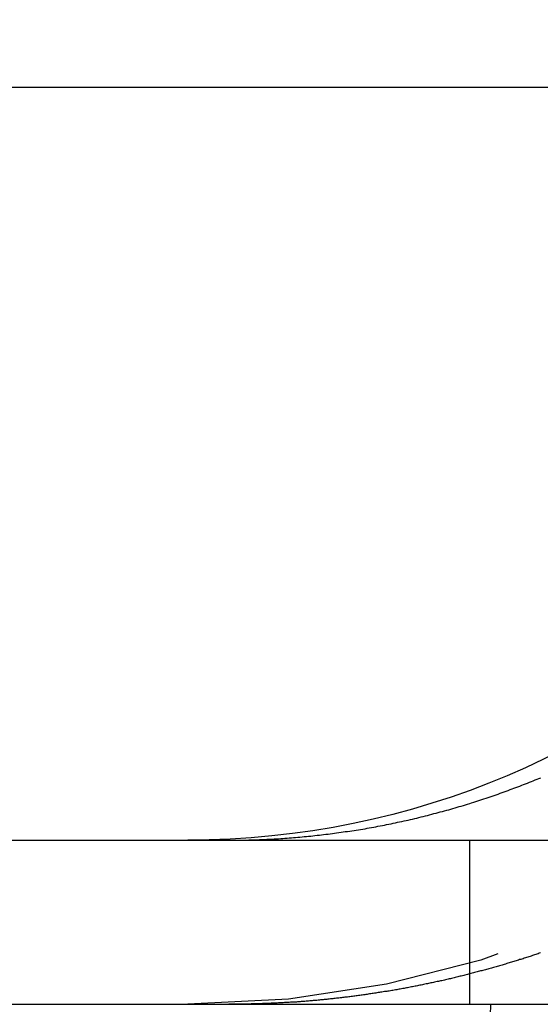
# Model space of a CAD drawing. Extents: x 1193 to 2454, y -439 to 1071.
# Drawn here: x 2203 to 2206, y 127 to 133 of the extents above; entities that cross this region are included whole.
import ezdxf

# ---------------------------------------------------------------- set-up
doc = ezdxf.new("R2010")
doc.units = 0
doc.header["$LTSCALE"] = 20
doc.linetypes.add('VERDECKT', pattern=[0.375, 0.25, -0.125])
doc.layers.get('0').update_dxf_attribs({"linetype": 'CONTINUOUS'})
doc.layers.add('BEM', color=7, linetype='CONTINUOUS')

# ---------------------------------------------------------------- blocks, each defined once
blk = doc.blocks.new('A$C5B2F486F')
at = {"color": 3, "linetype": 'CONTINUOUS', "extrusion": (-2e-16, 1, -2e-16)}
for p, q in [((-534.849156, 132.467514), (-554.447296, 132.467514)), ((-554.194056, 127.879942), (-294.194056, 127.879942)), ((-554.194056, 126.879942), (-294.194056, 126.879942)), ((-537.349156, 126.879942), (-537.709045, 114.675529))]:
    blk.add_line(p, q, dxfattribs=at)
at = {"color": 1, "linetype": 'VERDECKT', "extrusion": (-2e-16, 1, -2e-16)}
blk.add_line((-537.478263, 127.879942), (-537.478263, 126.879942), dxfattribs=at)
at = {"color": 3}
for points in [[(-538.693, 127.886, 0), (-538.681, 127.887, 0), (-538.668, 127.888, 0), (-538.655, 127.889, 0), (-538.642, 127.889, 0), (-538.629, 127.89, 0), (-538.616, 127.891, 0), (-538.603, 127.892, 0), (-538.59, 127.893, 0), (-538.577, 127.894, 0), (-538.564, 127.895, 0), (-538.551, 127.896, 0), (-538.538, 127.897, 0), (-538.525, 127.898, 0), (-538.512, 127.899, 0), (-538.499, 127.9, 0), (-538.485, 127.902, 0), (-538.472, 127.903, 0), (-538.459, 127.904, 0), (-538.446, 127.905, 0), (-538.433, 127.907, 0), (-538.42, 127.908, 0), (-538.406, 127.91, 0), (-538.393, 127.911, 0), (-538.38, 127.913, 0), (-538.367, 127.914, 0), (-538.354, 127.916, 0), (-538.34, 127.917, 0), (-538.327, 127.919, 0), (-538.314, 127.921, 0), (-538.301, 127.922, 0), (-538.288, 127.924, 0), (-538.274, 127.926, 0), (-538.261, 127.928, 0), (-538.248, 127.93, 0), (-538.235, 127.932, 0), (-538.221, 127.934, 0), (-538.208, 127.936, 0), (-538.195, 127.938, 0), (-538.181, 127.94, 0), (-538.168, 127.942, 0), (-538.155, 127.944, 0), (-538.142, 127.946, 0), (-538.128, 127.948, 0), (-538.115, 127.95, 0), (-538.102, 127.953, 0), (-538.089, 127.955, 0), (-538.075, 127.957, 0), (-538.062, 127.96, 0), (-538.049, 127.962, 0), (-538.036, 127.965, 0), (-538.022, 127.967, 0), (-538.009, 127.97, 0), (-537.996, 127.972, 0), (-537.983, 127.975, 0), (-537.97, 127.978, 0), (-537.956, 127.98, 0), (-537.943, 127.983, 0), (-537.93, 127.986, 0), (-537.917, 127.989, 0), (-537.904, 127.991, 0), (-537.89, 127.994, 0), (-537.877, 127.997, 0), (-537.864, 128, 0), (-537.851, 128.003, 0), (-537.838, 128.006, 0), (-537.825, 128.009, 0), (-537.812, 128.012, 0), (-537.799, 128.015, 0), (-537.786, 128.019, 0), (-537.773, 128.022, 0), (-537.76, 128.025, 0), (-537.747, 128.028, 0), (-537.734, 128.031, 0), (-537.721, 128.035, 0), (-537.708, 128.038, 0), (-537.695, 128.042, 0), (-537.682, 128.045, 0), (-537.669, 128.048, 0), (-537.656, 128.052, 0), (-537.643, 128.055, 0), (-537.63, 128.059, 0), (-537.617, 128.063, 0), (-537.604, 128.066, 0), (-537.592, 128.07, 0), (-537.579, 128.073, 0), (-537.566, 128.077, 0), (-537.553, 128.081, 0), (-537.541, 128.085, 0), (-537.528, 128.088, 0), (-537.515, 128.092, 0), (-537.503, 128.096, 0), (-537.49, 128.1, 0), (-537.477, 128.104, 0), (-537.465, 128.108, 0), (-537.452, 128.112, 0), (-537.44, 128.116, 0), (-537.427, 128.12, 0), (-537.415, 128.124, 0), (-537.402, 128.128, 0), (-537.39, 128.132, 0), (-537.377, 128.136, 0), (-537.365, 128.14, 0), (-537.353, 128.145, 0), (-537.34, 128.149, 0), (-537.328, 128.153, 0), (-537.316, 128.157, 0), (-537.304, 128.161, 0), (-537.292, 128.166, 0), (-537.279, 128.17, 0), (-537.267, 128.174, 0), (-537.255, 128.179, 0), (-537.243, 128.183, 0), (-537.231, 128.188, 0), (-537.219, 128.192, 0), (-537.207, 128.197, 0), (-537.195, 128.201, 0), (-537.183, 128.206, 0), (-537.171, 128.21, 0), (-537.16, 128.215, 0), (-537.148, 128.219, 0), (-537.136, 128.224, 0), (-537.124, 128.228, 0), (-537.113, 128.233, 0), (-537.101, 128.238, 0), (-537.09, 128.242, 0), (-537.078, 128.247, 0), (-537.066, 128.252, 0), (-537.055, 128.256, 0), (-537.044, 128.261, 0)], [(-538.946, 127.88, 0), (-538.944, 127.88, 0), (-538.942, 127.88, 0), (-538.94, 127.88, 0), (-538.938, 127.88, 0), (-538.936, 127.88, 0), (-538.934, 127.88, 0), (-538.932, 127.88, 0), (-538.93, 127.88, 0), (-538.928, 127.88, 0), (-538.926, 127.88, 0), (-538.924, 127.88, 0), (-538.922, 127.88, 0), (-538.92, 127.88, 0), (-538.918, 127.88, 0), (-538.916, 127.88, 0), (-538.914, 127.88, 0), (-538.912, 127.88, 0), (-538.91, 127.88, 0), (-538.908, 127.88, 0), (-538.906, 127.88, 0), (-538.904, 127.88, 0), (-538.902, 127.88, 0), (-538.9, 127.88, 0), (-538.898, 127.88, 0), (-538.897, 127.88, 0), (-538.895, 127.88, 0), (-538.893, 127.88, 0), (-538.891, 127.88, 0), (-538.889, 127.88, 0), (-538.887, 127.88, 0), (-538.885, 127.88, 0), (-538.883, 127.88, 0), (-538.881, 127.88, 0), (-538.879, 127.88, 0), (-538.877, 127.88, 0), (-538.875, 127.88, 0), (-538.873, 127.88, 0), (-538.871, 127.881, 0), (-538.869, 127.881, 0), (-538.867, 127.881, 0), (-538.865, 127.881, 0), (-538.863, 127.881, 0), (-538.861, 127.881, 0), (-538.859, 127.881, 0), (-538.857, 127.881, 0), (-538.855, 127.881, 0), (-538.853, 127.881, 0), (-538.851, 127.881, 0), (-538.849, 127.881, 0), (-538.847, 127.881, 0), (-538.845, 127.881, 0), (-538.843, 127.881, 0), (-538.841, 127.881, 0), (-538.839, 127.881, 0), (-538.837, 127.881, 0), (-538.835, 127.881, 0), (-538.833, 127.881, 0), (-538.831, 127.881, 0), (-538.829, 127.881, 0), (-538.827, 127.881, 0), (-538.825, 127.881, 0), (-538.823, 127.881, 0), (-538.821, 127.882, 0), (-538.819, 127.882, 0), (-538.817, 127.882, 0), (-538.815, 127.882, 0), (-538.813, 127.882, 0), (-538.811, 127.882, 0), (-538.809, 127.882, 0), (-538.807, 127.882, 0), (-538.805, 127.882, 0), (-538.803, 127.882, 0), (-538.801, 127.882, 0), (-538.799, 127.882, 0), (-538.797, 127.882, 0), (-538.795, 127.882, 0), (-538.793, 127.882, 0), (-538.791, 127.882, 0), (-538.789, 127.882, 0), (-538.787, 127.883, 0), (-538.785, 127.883, 0), (-538.783, 127.883, 0), (-538.781, 127.883, 0), (-538.779, 127.883, 0), (-538.777, 127.883, 0), (-538.775, 127.883, 0), (-538.773, 127.883, 0), (-538.771, 127.883, 0), (-538.769, 127.883, 0), (-538.767, 127.883, 0), (-538.765, 127.883, 0), (-538.763, 127.883, 0), (-538.761, 127.883, 0), (-538.759, 127.883, 0), (-538.757, 127.884, 0), (-538.755, 127.884, 0), (-538.753, 127.884, 0), (-538.751, 127.884, 0), (-538.749, 127.884, 0), (-538.747, 127.884, 0), (-538.745, 127.884, 0), (-538.743, 127.884, 0), (-538.741, 127.884, 0), (-538.739, 127.884, 0), (-538.737, 127.884, 0), (-538.735, 127.884, 0), (-538.733, 127.885, 0), (-538.731, 127.885, 0), (-538.729, 127.885, 0), (-538.727, 127.885, 0), (-538.725, 127.885, 0), (-538.723, 127.885, 0), (-538.721, 127.885, 0), (-538.719, 127.885, 0), (-538.717, 127.885, 0), (-538.715, 127.885, 0), (-538.713, 127.885, 0), (-538.711, 127.886, 0), (-538.709, 127.886, 0), (-538.707, 127.886, 0), (-538.705, 127.886, 0), (-538.703, 127.886, 0), (-538.701, 127.886, 0), (-538.699, 127.886, 0), (-538.697, 127.886, 0), (-538.695, 127.886, 0), (-538.693, 127.886, 0)]]:
    blk.add_polyline3d(points, dxfattribs=at)
at = {"color": 1}
for points in [[(-537.046, 127.193, 0), (-537.053, 127.191, 0), (-537.06, 127.188, 0), (-537.067, 127.186, 0), (-537.074, 127.184, 0), (-537.081, 127.181, 0), (-537.088, 127.179, 0), (-537.095, 127.177, 0), (-537.102, 127.174, 0), (-537.109, 127.172, 0), (-537.116, 127.17, 0), (-537.123, 127.167, 0), (-537.13, 127.165, 0), (-537.137, 127.163, 0), (-537.144, 127.161, 0), (-537.152, 127.158, 0), (-537.159, 127.156, 0), (-537.166, 127.154, 0), (-537.173, 127.152, 0), (-537.18, 127.149, 0), (-537.187, 127.147, 0), (-537.194, 127.145, 0), (-537.201, 127.143, 0), (-537.208, 127.141, 0), (-537.216, 127.138, 0), (-537.223, 127.136, 0), (-537.23, 127.134, 0), (-537.237, 127.132, 0), (-537.244, 127.13, 0), (-537.251, 127.128, 0), (-537.259, 127.125, 0), (-537.266, 127.123, 0), (-537.273, 127.121, 0), (-537.28, 127.119, 0), (-537.287, 127.117, 0), (-537.295, 127.115, 0), (-537.302, 127.113, 0), (-537.309, 127.111, 0), (-537.316, 127.109, 0), (-537.323, 127.107, 0), (-537.331, 127.105, 0), (-537.338, 127.102, 0), (-537.345, 127.1, 0), (-537.352, 127.098, 0), (-537.36, 127.096, 0), (-537.367, 127.094, 0), (-537.374, 127.092, 0), (-537.381, 127.09, 0), (-537.389, 127.088, 0), (-537.396, 127.086, 0), (-537.403, 127.084, 0), (-537.411, 127.083, 0), (-537.418, 127.081, 0), (-537.425, 127.079, 0), (-537.432, 127.077, 0), (-537.44, 127.075, 0), (-537.447, 127.073, 0), (-537.454, 127.071, 0), (-537.462, 127.069, 0), (-537.469, 127.067, 0), (-537.476, 127.065, 0), (-537.484, 127.063, 0), (-537.491, 127.062, 0), (-537.498, 127.06, 0), (-537.506, 127.058, 0), (-537.513, 127.056, 0), (-537.52, 127.054, 0), (-537.528, 127.052, 0), (-537.535, 127.051, 0), (-537.543, 127.049, 0), (-537.55, 127.047, 0), (-537.557, 127.045, 0), (-537.565, 127.043, 0), (-537.572, 127.042, 0), (-537.58, 127.04, 0), (-537.587, 127.038, 0), (-537.594, 127.036, 0), (-537.602, 127.035, 0), (-537.609, 127.033, 0), (-537.616, 127.031, 0), (-537.624, 127.029, 0), (-537.631, 127.028, 0), (-537.639, 127.026, 0), (-537.646, 127.024, 0), (-537.654, 127.023, 0), (-537.661, 127.021, 0), (-537.668, 127.019, 0), (-537.676, 127.018, 0), (-537.683, 127.016, 0), (-537.691, 127.015, 0), (-537.698, 127.013, 0), (-537.706, 127.011, 0), (-537.713, 127.01, 0), (-537.72, 127.008, 0), (-537.728, 127.007, 0), (-537.735, 127.005, 0), (-537.743, 127.004, 0), (-537.75, 127.002, 0), (-537.758, 127, 0), (-537.765, 126.999, 0), (-537.773, 126.997, 0), (-537.78, 126.996, 0), (-537.788, 126.994, 0), (-537.795, 126.993, 0), (-537.803, 126.991, 0), (-537.81, 126.99, 0), (-537.817, 126.989, 0), (-537.825, 126.987, 0), (-537.832, 126.986, 0), (-537.84, 126.984, 0), (-537.847, 126.983, 0), (-537.855, 126.981, 0), (-537.862, 126.98, 0), (-537.87, 126.979, 0), (-537.877, 126.977, 0), (-537.885, 126.976, 0), (-537.892, 126.975, 0), (-537.9, 126.973, 0), (-537.907, 126.972, 0), (-537.915, 126.97, 0), (-537.922, 126.969, 0), (-537.93, 126.968, 0), (-537.937, 126.967, 0), (-537.945, 126.965, 0), (-537.952, 126.964, 0), (-537.96, 126.963, 0), (-537.967, 126.961, 0), (-537.975, 126.96, 0), (-537.982, 126.959, 0), (-537.99, 126.958, 0), (-537.997, 126.957, 0), (-538.005, 126.955, 0), (-538.012, 126.954, 0), (-538.02, 126.953, 0), (-538.027, 126.952, 0), (-538.035, 126.951, 0), (-538.042, 126.949, 0), (-538.05, 126.948, 0), (-538.057, 126.947, 0), (-538.065, 126.946, 0), (-538.072, 126.945, 0), (-538.08, 126.944, 0), (-538.087, 126.943, 0), (-538.095, 126.942, 0), (-538.102, 126.94, 0), (-538.109, 126.939, 0), (-538.117, 126.938, 0), (-538.124, 126.937, 0), (-538.132, 126.936, 0), (-538.139, 126.935, 0), (-538.147, 126.934, 0), (-538.154, 126.933, 0), (-538.162, 126.932, 0), (-538.169, 126.931, 0), (-538.177, 126.93, 0), (-538.184, 126.929, 0), (-538.192, 126.928, 0), (-538.199, 126.927, 0), (-538.207, 126.926, 0), (-538.214, 126.925, 0), (-538.222, 126.924, 0), (-538.229, 126.924, 0), (-538.237, 126.923, 0), (-538.244, 126.922, 0), (-538.252, 126.921, 0), (-538.259, 126.92, 0), (-538.266, 126.919, 0), (-538.274, 126.918, 0), (-538.281, 126.917, 0), (-538.289, 126.917, 0), (-538.296, 126.916, 0), (-538.304, 126.915, 0), (-538.311, 126.914, 0), (-538.319, 126.913, 0), (-538.326, 126.913, 0), (-538.334, 126.912, 0), (-538.341, 126.911, 0), (-538.348, 126.91, 0), (-538.356, 126.909, 0), (-538.363, 126.909, 0), (-538.371, 126.908, 0), (-538.378, 126.907, 0), (-538.386, 126.907, 0), (-538.393, 126.906, 0), (-538.4, 126.905, 0), (-538.408, 126.904, 0), (-538.415, 126.904, 0), (-538.423, 126.903, 0), (-538.43, 126.903, 0), (-538.437, 126.902, 0), (-538.445, 126.901, 0), (-538.452, 126.901, 0), (-538.46, 126.9, 0), (-538.467, 126.899, 0), (-538.474, 126.899, 0), (-538.482, 126.898, 0), (-538.489, 126.898, 0), (-538.496, 126.897, 0), (-538.504, 126.897, 0), (-538.511, 126.896, 0), (-538.518, 126.895, 0), (-538.526, 126.895, 0), (-538.533, 126.894, 0), (-538.54, 126.894, 0), (-538.548, 126.893, 0), (-538.555, 126.893, 0), (-538.562, 126.892, 0), (-538.57, 126.892, 0), (-538.577, 126.891, 0), (-538.584, 126.891, 0), (-538.592, 126.891, 0), (-538.599, 126.89, 0), (-538.606, 126.89, 0), (-538.614, 126.889, 0), (-538.621, 126.889, 0), (-538.628, 126.889, 0), (-538.635, 126.888, 0), (-538.643, 126.888, 0), (-538.65, 126.887, 0), (-538.657, 126.887, 0), (-538.664, 126.887, 0), (-538.672, 126.886, 0), (-538.679, 126.886, 0), (-538.686, 126.886, 0), (-538.693, 126.885, 0)], [(-538.693, 126.885, 0), (-538.695, 126.885, 0), (-538.697, 126.885, 0), (-538.699, 126.885, 0), (-538.701, 126.885, 0), (-538.703, 126.885, 0), (-538.705, 126.885, 0), (-538.707, 126.885, 0), (-538.709, 126.885, 0), (-538.711, 126.885, 0), (-538.713, 126.885, 0), (-538.715, 126.884, 0), (-538.717, 126.884, 0), (-538.719, 126.884, 0), (-538.721, 126.884, 0), (-538.723, 126.884, 0), (-538.725, 126.884, 0), (-538.727, 126.884, 0), (-538.729, 126.884, 0), (-538.731, 126.884, 0), (-538.733, 126.884, 0), (-538.735, 126.884, 0), (-538.737, 126.884, 0), (-538.739, 126.884, 0), (-538.741, 126.883, 0), (-538.743, 126.883, 0), (-538.745, 126.883, 0), (-538.747, 126.883, 0), (-538.749, 126.883, 0), (-538.751, 126.883, 0), (-538.753, 126.883, 0), (-538.755, 126.883, 0), (-538.757, 126.883, 0), (-538.759, 126.883, 0), (-538.761, 126.883, 0), (-538.763, 126.883, 0), (-538.765, 126.883, 0), (-538.767, 126.883, 0), (-538.769, 126.883, 0), (-538.771, 126.883, 0), (-538.773, 126.882, 0), (-538.775, 126.882, 0), (-538.777, 126.882, 0), (-538.779, 126.882, 0), (-538.781, 126.882, 0), (-538.783, 126.882, 0), (-538.785, 126.882, 0), (-538.787, 126.882, 0), (-538.789, 126.882, 0), (-538.791, 126.882, 0), (-538.793, 126.882, 0), (-538.795, 126.882, 0), (-538.797, 126.882, 0), (-538.799, 126.882, 0), (-538.801, 126.882, 0), (-538.803, 126.882, 0), (-538.805, 126.882, 0), (-538.807, 126.882, 0), (-538.809, 126.882, 0), (-538.811, 126.881, 0), (-538.813, 126.881, 0), (-538.815, 126.881, 0), (-538.817, 126.881, 0), (-538.819, 126.881, 0), (-538.821, 126.881, 0), (-538.823, 126.881, 0), (-538.825, 126.881, 0), (-538.827, 126.881, 0), (-538.829, 126.881, 0), (-538.831, 126.881, 0), (-538.833, 126.881, 0), (-538.835, 126.881, 0), (-538.837, 126.881, 0), (-538.839, 126.881, 0), (-538.841, 126.881, 0), (-538.843, 126.881, 0), (-538.845, 126.881, 0), (-538.847, 126.881, 0), (-538.849, 126.881, 0), (-538.851, 126.881, 0), (-538.853, 126.881, 0), (-538.855, 126.881, 0), (-538.857, 126.881, 0), (-538.859, 126.881, 0), (-538.861, 126.881, 0), (-538.863, 126.881, 0), (-538.865, 126.881, 0), (-538.867, 126.88, 0), (-538.869, 126.88, 0), (-538.871, 126.88, 0), (-538.873, 126.88, 0), (-538.875, 126.88, 0), (-538.877, 126.88, 0), (-538.879, 126.88, 0), (-538.881, 126.88, 0), (-538.883, 126.88, 0), (-538.884, 126.88, 0), (-538.886, 126.88, 0), (-538.888, 126.88, 0), (-538.89, 126.88, 0), (-538.892, 126.88, 0), (-538.894, 126.88, 0), (-538.896, 126.88, 0), (-538.898, 126.88, 0), (-538.9, 126.88, 0), (-538.902, 126.88, 0), (-538.904, 126.88, 0), (-538.906, 126.88, 0), (-538.908, 126.88, 0), (-538.91, 126.88, 0), (-538.912, 126.88, 0), (-538.914, 126.88, 0), (-538.916, 126.88, 0), (-538.918, 126.88, 0), (-538.92, 126.88, 0), (-538.922, 126.88, 0), (-538.924, 126.88, 0), (-538.926, 126.88, 0), (-538.928, 126.88, 0), (-538.93, 126.88, 0), (-538.932, 126.88, 0), (-538.934, 126.88, 0), (-538.936, 126.88, 0), (-538.938, 126.88, 0), (-538.94, 126.88, 0), (-538.942, 126.88, 0), (-538.944, 126.88, 0), (-538.946, 126.88, 0)]]:
    blk.add_polyline3d(points, dxfattribs=at)
at = {"color": 3, "linetype": 'CONTINUOUS', "extrusion": (0, -2e-16, -1)}
blk.add_arc((539.194056, 132.879942), 5, 180, 270, dxfattribs=at)
at = {"color": 1, "linetype": 'VERDECKT', "extrusion": (0, -2e-16, -1)}
blk.add_arc((539.194056, 132.879942), 6, 180, 270, dxfattribs=at)

msp = doc.modelspace()

# ---------------------------------------------------------------- block references
at = {"layer": 'BEM'}
msp.add_blockref('A$C5B2F486F', (2743.0033, 0), dxfattribs=at)

doc.saveas('drawing.dxf')
